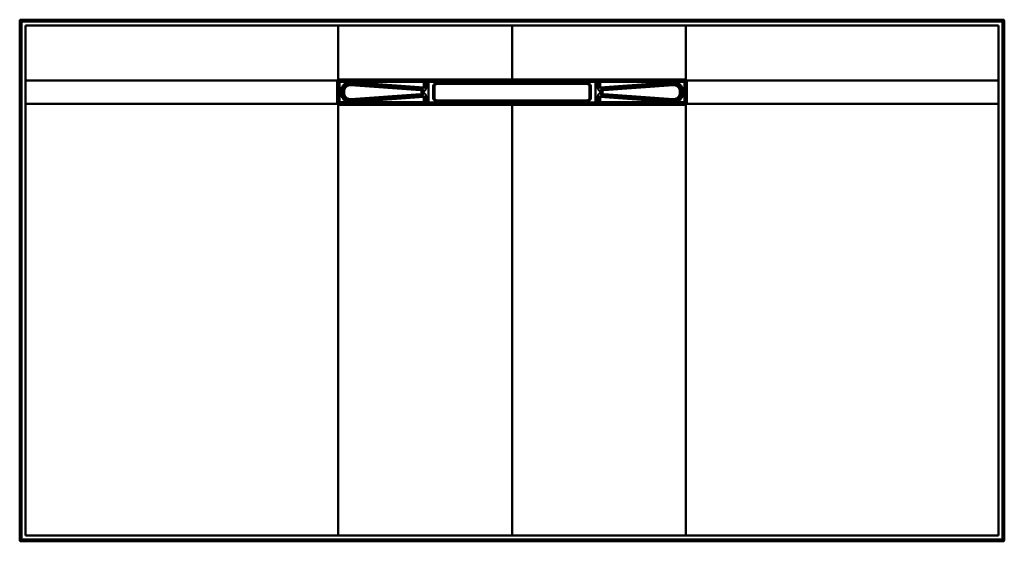
# Model space of a CAD drawing. Units: inches. Extents: x 0 to 2961, y -1258 to 1000.
# Drawn here: x 43 to 1743, y -1258 to -358 of the extents above; entities that cross this region are included whole.
import ezdxf

# ---------------------------------------------------------------- set-up
doc = ezdxf.new("R2010")
doc.units = ezdxf.units.IN
doc.header["$MEASUREMENT"] = 0
doc.layers.add('Calque 1', color=7, linetype='Continuous')

msp = doc.modelspace()

# ---------------------------------------------------------------- linework, layer by layer
at = {"layer": 'Calque 1', "color": 7, "lineweight": 50, "true_color": 0xffffff}
for points in [[(42.7, -1256.5), (42.7, -360.5)], [(43.6, -361.4), (42.7, -360.5)], [(43.6, -361.4), (43.6, -1255.5)], [(43.6, -361.4), (1741.7, -361.4)], [(45.6, -359.4), (44.7, -358.5)], [(1740.7, -358.5), (44.7, -358.5)], [(45.6, -359.4), (45.6, -1257.5)], [(1739.7, -359.4), (45.6, -359.4)], [(52.7, -368.5), (52.7, -1248.5)], [(52.7, -368.5), (1732.7, -368.5)], [(592.7, -462.2), (592.7, -368.5)], [(892.7, -461.9), (892.7, -368.5)], [(1192.7, -462.2), (1192.7, -368.5)], [(1732.7, -368.5), (1732.7, -1248.5)], [(1739.7, -359.4), (1740.7, -358.5)], [(1739.7, -359.4), (1739.7, -1257.5)], [(1741.7, -361.4), (1742.7, -360.5)], [(1741.7, -1255.5), (1741.7, -361.4)], [(1742.7, -1256.5), (1742.7, -360.5)], [(52.7, -463.5), (591.4, -463.5)], [(590.8, -465.5), (592.8, -465.5)], [(590.8, -501.4), (590.8, -497.8), (590.8, -494.2), (590.8, -490.6), (590.8, -487), (590.8, -483.5), (590.8, -479.9), (590.8, -476.3), (590.8, -472.7), (590.8, -469.1), (590.8, -465.5)], [(591.4, -463.5), (591.5, -463.5), (591.7, -463.6), (591.8, -463.7), (592, -463.8), (592, -463.8), (592.2, -464), (592.4, -464.1), (592.5, -464.2), (592.6, -464.2), (592.7, -464.3), (592.9, -464.4), (593, -464.5), (593, -464.5)], [(592.7, -462.2), (592.7, -462.3), (592.8, -462.5), (592.9, -462.6), (593, -462.8), (593.1, -462.8), (593.2, -463), (593.3, -463.2), (593.4, -463.3), (593.4, -463.4), (593.5, -463.5), (593.6, -463.7), (593.7, -463.8), (593.7, -463.8), (593.7, -463.9)], [(592.8, -465.5), (593.1, -465.9)], [(592.8, -501.4), (592.8, -497.8), (592.8, -494.2), (592.8, -490.6), (592.8, -487), (592.8, -483.5), (592.8, -479.9), (592.8, -476.3), (592.8, -472.7), (592.8, -469.1), (592.8, -465.5)], [(593, -464.5), (593.1, -464.4), (593.1, -464.3), (593.2, -464.3), (593.3, -464.2), (593.3, -464.1), (593.4, -464.1), (593.5, -464), (593.5, -464), (593.6, -463.9), (593.7, -463.9)], [(593.1, -465.9), (593.1, -501)], [(593.1, -465.9), (740.6, -465.9)], [(594.8, -461.6), (594.8, -461.7), (594.8, -461.9), (594.8, -462.1), (594.8, -462.3), (594.8, -462.4), (594.8, -462.6), (594.8, -462.7), (594.8, -462.9), (594.8, -463), (594.8, -463.2), (594.8, -463.4), (594.8, -463.5), (594.8, -463.5), (594.8, -463.6)], [(594.8, -461.6), (624.6, -461.6), (654.4, -461.6), (684.2, -461.6), (713.9, -461.6), (743.7, -461.7), (743.7, -461.7), (773.5, -461.7), (803.3, -461.7), (833.1, -461.8), (862.9, -461.9), (892.7, -461.9)], [(594.8, -463.6), (609.6, -463.6), (639.4, -463.6), (669.2, -463.6), (699, -463.6), (728.8, -463.6), (758.6, -463.5), (788.4, -463.5), (818.2, -463.5), (833.1, -463.5), (862.9, -463.5), (892.7, -463.5)], [(594.8, -463.6), (595.1, -463.9)], [(595.1, -463.9), (595.1, -463.9), (595.1, -463.9), (595.1, -464.1), (595.1, -464.3), (595.1, -464.3), (595, -464.5), (595, -464.6), (595, -464.8), (595, -464.9), (595, -465.1), (595, -465.3), (595, -465.5), (595, -465.7), (595, -465.9)], [(595, -465.9), (595, -501)], [(740.7, -463.9), (595.1, -463.9)], [(597.3, -482.1), (597.4, -481.5), (597.4, -481), (597.4, -480.6), (597.5, -480), (597.6, -479.4), (597.7, -478.9), (597.8, -478.3), (597.9, -477.8), (598.1, -477.3), (598.3, -476.8), (598.4, -476.3), (598.7, -475.7), (598.9, -475.2), (599.2, -474.7), (599.4, -474.3), (599.6, -473.8), (599.9, -473.4), (600.3, -472.9), (600.6, -472.4), (601, -472), (601.2, -471.7), (601.6, -471.2), (602, -470.8), (602.4, -470.4), (602.8, -470.1), (603.3, -469.7), (603.7, -469.3), (604.1, -469.1), (604.5, -468.8), (605, -468.5), (605.5, -468.2), (606, -467.9), (606.5, -467.7), (606.9, -467.5), (607.5, -467.3), (608, -467.1), (608.5, -466.9), (609.1, -466.7), (609.6, -466.6), (610, -466.5), (610.6, -466.4), (611.2, -466.3), (611.7, -466.3), (612.3, -466.2), (612.9, -466.2), (613.3, -466.2), (613.9, -466.2), (614.4, -466.2)], [(599.4, -482.1), (599.4, -481.6), (599.4, -481), (599.4, -480.9), (599.5, -480.3), (599.6, -479.8), (599.7, -479.3), (599.8, -478.7), (599.9, -478.2), (600, -478), (600.1, -477.5), (600.3, -477), (600.5, -476.5), (600.7, -476.1), (601, -475.6), (601.1, -475.4), (601.4, -474.9), (601.6, -474.5), (601.9, -474), (602.2, -473.6), (602.6, -473.2), (602.7, -473), (603.1, -472.6), (603.4, -472.3), (603.8, -471.9), (604.2, -471.5), (604.6, -471.2), (605, -470.9), (605.2, -470.7), (605.6, -470.4), (606.1, -470.2), (606.6, -469.9), (607, -469.7), (607.5, -469.4), (607.7, -469.3), (608.2, -469.1), (608.7, -468.9), (609.2, -468.8), (609.7, -468.6), (610.2, -468.5), (610.4, -468.5), (610.9, -468.4), (611.5, -468.3), (612, -468.2), (612.5, -468.2), (613.1, -468.2), (613.3, -468.2), (613.8, -468.2), (614.3, -468.2)], [(614.6, -468.4), (614.1, -468.4), (613.5, -468.4), (613.3, -468.4), (612.8, -468.4), (612.3, -468.5), (611.7, -468.5), (611.2, -468.6), (610.7, -468.7), (610.2, -468.8), (610, -468.9), (609.5, -469), (609, -469.2), (608.5, -469.4), (608, -469.6), (607.8, -469.7), (607.3, -469.9), (606.8, -470.1), (606.4, -470.4), (605.9, -470.7), (605.5, -471), (605.1, -471.3), (604.9, -471.4), (604.5, -471.8), (604.1, -472.1), (603.7, -472.5), (603.4, -472.9), (603, -473.3), (602.9, -473.4), (602.5, -473.9), (602.2, -474.3), (601.9, -474.7), (601.6, -475.2), (601.4, -475.6), (601.3, -475.8), (601, -476.3), (600.8, -476.8), (600.6, -477.3), (600.4, -477.8), (600.3, -478.3), (600.2, -478.5), (600.1, -479), (600, -479.5), (599.9, -480), (599.8, -480.6), (599.7, -481.1), (599.7, -481.3), (599.7, -481.8), (599.7, -482.3)], [(614.5, -471.4), (614, -471.4), (613.6, -471.4), (613.1, -471.4), (612.7, -471.4), (612.2, -471.5), (611.7, -471.6), (611.3, -471.6), (610.9, -471.7), (610.5, -471.9), (610, -472), (609.6, -472.2), (609.1, -472.4), (608.8, -472.5), (608.4, -472.7), (608, -473), (607.6, -473.2), (607.2, -473.5), (606.9, -473.7), (606.5, -474), (606.2, -474.3), (605.9, -474.6), (605.5, -475), (605.3, -475.3), (605, -475.6), (604.7, -476), (604.5, -476.4), (604.2, -476.8), (604, -477.1), (603.8, -477.5), (603.6, -478), (603.4, -478.4), (603.3, -478.8), (603.2, -479.2), (603, -479.6), (602.9, -480.1), (602.9, -480.6), (602.8, -481), (602.7, -481.5), (602.7, -481.9), (602.7, -482.3)], [(614.3, -468.2), (614.3, -468.1), (614.3, -468.1), (614.3, -468), (614.3, -467.8), (614.3, -467.8), (614.3, -467.6), (614.3, -467.5), (614.4, -467.3), (614.4, -467.1), (614.4, -466.9), (614.4, -466.8), (614.4, -466.6), (614.4, -466.4), (614.4, -466.2)], [(614.3, -468.2), (614.6, -468.4)], [(614.3, -468.2), (735.5, -477)], [(614.4, -466.2), (740.6, -475.3)], [(614.5, -471.4), (614.5, -471.2), (614.5, -470.9), (614.5, -470.6), (614.5, -470.3), (614.5, -470.1), (614.6, -469.8), (614.6, -469.7), (614.6, -469.4), (614.6, -469.3), (614.6, -469), (614.6, -468.7), (614.6, -468.5), (614.6, -468.5), (614.6, -468.4)], [(734.4, -480.1), (614.5, -471.4)], [(734.5, -477.1), (614.6, -468.4)], [(740.6, -475.3), (740.7, -475.4), (740.7, -475.4), (740.6, -475.5), (740.6, -475.5), (740.6, -475.6), (740.6, -475.6), (740.5, -475.6), (740.4, -475.7), (740.3, -475.7), (740.1, -475.8), (740, -475.9), (739.8, -475.9), (739.4, -476), (739.3, -476.1), (738.7, -476.2), (738.6, -476.3), (738.1, -476.4), (737.9, -476.5), (737.4, -476.6), (737.2, -476.7), (736.7, -476.8), (736.7, -476.8), (736.4, -476.9), (736.1, -476.9), (735.8, -476.9), (735.5, -477), (735.5, -477)], [(739.6, -481.9), (739.8, -481.9), (739.9, -481.9), (740, -481.9), (740.3, -481.9), (740.5, -481.8), (740.7, -481.8), (741, -481.7), (741.1, -481.6), (741.3, -481.5), (741.5, -481.4), (741.8, -481.2), (742, -481.1), (742.2, -480.9), (742.4, -480.7), (742.7, -480.4), (742.8, -480.3), (743, -480), (743.2, -479.7), (743.4, -479.3), (743.5, -479.2), (743.7, -478.8), (743.8, -478.5), (744, -478.1), (744, -478), (744.1, -477.6), (744.2, -477.2), (744.3, -476.8), (744.4, -476.4), (744.4, -476), (744.4, -475.7), (744.5, -475.3)], [(740.7, -463.9), (740.7, -463.9), (740.7, -463.9), (740.7, -464.1), (740.7, -464.3), (740.7, -464.3), (740.7, -464.5), (740.7, -464.6), (740.7, -464.8), (740.7, -464.9), (740.6, -465.1), (740.6, -465.3), (740.6, -465.5), (740.6, -465.7), (740.6, -465.9)], [(740.6, -475.3), (740.6, -465.9)], [(740.6, -475.3), (744.5, -475.3)], [(745.3, -463.9), (745.2, -463.9), (745.1, -464), (745, -464), (745, -464.1), (744.9, -464.2), (744.8, -464.3), (744.7, -464.5), (744.7, -464.5), (744.6, -464.8), (744.6, -465), (744.5, -465.2), (744.5, -465.2), (744.5, -465.5), (744.5, -465.7), (744.5, -465.9)], [(744.5, -465.9), (744.5, -475.3)], [(892.7, -463.8), (748.5, -464)], [(748.5, -464), (748.5, -466)], [(892.7, -465.8), (748.5, -466)], [(748.5, -501), (748.5, -466)], [(756.5, -474.1), (756.5, -492.8)], [(758.5, -474.1), (756.5, -474.1)], [(758.5, -474.1), (758.5, -492.8)], [(758.7, -474.2), (758.5, -474.1)], [(758.7, -492.7), (758.7, -474.2)], [(763.5, -469.1), (763.5, -467.1)], [(1021.8, -467.1), (763.5, -467.1)], [(763.6, -469.2), (763.5, -469.1)], [(1021.8, -469.1), (763.5, -469.1)], [(763.6, -469.2), (1021.7, -469.2)], [(892.7, -461.9), (892.7, -461.9), (922.4, -461.9), (952.2, -461.8), (982, -461.7), (1011.8, -461.7), (1041.6, -461.7), (1071.4, -461.6), (1101.2, -461.6), (1130.9, -461.6), (1160.7, -461.6), (1190.5, -461.6)], [(892.7, -463.5), (892.7, -463.5), (892.7, -463.4), (892.7, -463.2), (892.7, -463.2), (892.7, -463), (892.7, -463), (892.7, -462.9), (892.7, -462.7), (892.7, -462.5), (892.7, -462.4), (892.7, -462.2), (892.7, -462.1), (892.7, -461.9)], [(892.7, -465.8), (892.7, -463.5)], [(892.7, -463.5), (907.6, -463.5), (937.3, -463.5), (967.1, -463.5), (982, -463.5), (1011.8, -463.5), (1041.6, -463.6), (1071.4, -463.6), (1101.2, -463.6), (1131, -463.6), (1160.8, -463.6), (1190.6, -463.6)], [(892.7, -463.8), (892.7, -463.8)], [(1036.8, -464), (892.7, -463.8)], [(892.7, -463.9), (892.7, -464)], [(1036.8, -466), (892.7, -465.8)], [(1021.7, -469.2), (1021.8, -469.1)], [(1021.8, -469.1), (1021.8, -467.1)], [(1026.7, -474.2), (1026.8, -474.1)], [(1026.7, -474.2), (1026.7, -492.7)], [(1026.8, -492.8), (1026.8, -474.1)], [(1026.8, -474.1), (1028.8, -474.1)], [(1028.8, -492.8), (1028.8, -474.1)], [(1036.8, -464), (1036.8, -466)], [(1036.8, -501), (1036.8, -466)], [(1040.1, -463.9), (1040.1, -463.9), (1040.2, -464), (1040.3, -464), (1040.4, -464.1), (1040.4, -464.2), (1040.5, -464.3), (1040.6, -464.5), (1040.6, -464.5), (1040.7, -464.8), (1040.7, -465), (1040.8, -465.2), (1040.8, -465.2), (1040.8, -465.5), (1040.9, -465.7), (1040.9, -465.9)], [(1040.9, -475.3), (1040.9, -465.9)], [(1044.7, -475.3), (1040.9, -475.3)], [(1040.9, -475.3), (1040.9, -475.7), (1040.9, -476), (1040.9, -476.4), (1041, -476.8), (1041.1, -477.2), (1041.2, -477.6), (1041.3, -478), (1041.3, -478.1), (1041.5, -478.5), (1041.6, -478.8), (1041.8, -479.2), (1041.9, -479.3), (1042.1, -479.7), (1042.3, -480), (1042.5, -480.3), (1042.6, -480.4), (1042.9, -480.7), (1043.1, -480.9), (1043.3, -481.1), (1043.5, -481.2), (1043.8, -481.4), (1044, -481.5), (1044.2, -481.6), (1044.3, -481.7), (1044.6, -481.8), (1044.8, -481.8), (1045, -481.9), (1045.3, -481.9), (1045.4, -481.9), (1045.6, -481.9), (1045.7, -481.9)], [(1190.2, -463.9), (1044.6, -463.9)], [(1044.6, -463.9), (1044.6, -463.9), (1044.6, -463.9), (1044.6, -464.1), (1044.6, -464.3), (1044.6, -464.3), (1044.7, -464.5), (1044.7, -464.6), (1044.7, -464.8), (1044.7, -464.9), (1044.7, -465.1), (1044.7, -465.3), (1044.7, -465.5), (1044.7, -465.7), (1044.7, -465.9)], [(1044.7, -465.9), (1044.7, -475.3)], [(1192.2, -465.9), (1044.7, -465.9)], [(1044.7, -475.3), (1170.9, -466.2)], [(1049.8, -477), (1049.8, -477), (1049.5, -476.9), (1049.2, -476.9), (1048.9, -476.9), (1048.6, -476.8), (1048.6, -476.8), (1048.1, -476.7), (1047.9, -476.6), (1047.8, -476.6), (1047.3, -476.4), (1047.1, -476.4), (1046.6, -476.2), (1046.4, -476.2), (1045.9, -476), (1045.5, -475.9), (1045.3, -475.9), (1045.2, -475.8), (1045, -475.7), (1045, -475.7), (1044.8, -475.6), (1044.8, -475.6), (1044.7, -475.6), (1044.7, -475.5), (1044.7, -475.5), (1044.7, -475.4), (1044.7, -475.4), (1044.7, -475.3)], [(1049.8, -477), (1171, -468.2)], [(1170.7, -468.4), (1050.8, -477.1)], [(1170.9, -471.4), (1051, -480.1)], [(1170.7, -468.4), (1171, -468.2)], [(1170.9, -471.4), (1170.8, -471.2), (1170.8, -470.9), (1170.8, -470.6), (1170.8, -470.3), (1170.8, -470.1), (1170.8, -469.8), (1170.7, -469.7), (1170.7, -469.4), (1170.7, -469.3), (1170.7, -469), (1170.7, -468.7), (1170.7, -468.5), (1170.7, -468.5), (1170.7, -468.4)], [(1185.7, -482.3), (1185.6, -481.8), (1185.6, -481.3), (1185.6, -481.1), (1185.5, -480.6), (1185.5, -480), (1185.4, -479.5), (1185.2, -479), (1185.1, -478.5), (1185, -478.3), (1184.9, -477.8), (1184.7, -477.3), (1184.5, -476.8), (1184.3, -476.3), (1184, -475.8), (1183.9, -475.6), (1183.7, -475.2), (1183.4, -474.7), (1183.1, -474.3), (1182.8, -473.9), (1182.4, -473.4), (1182.3, -473.3), (1182, -472.9), (1181.6, -472.5), (1181.2, -472.1), (1180.8, -471.8), (1180.4, -471.4), (1180.2, -471.3), (1179.8, -471), (1179.4, -470.7), (1178.9, -470.4), (1178.5, -470.1), (1178, -469.9), (1177.5, -469.7), (1177.3, -469.6), (1176.8, -469.4), (1176.3, -469.2), (1175.8, -469), (1175.3, -468.9), (1175.1, -468.8), (1174.6, -468.7), (1174.1, -468.6), (1173.6, -468.5), (1173, -468.5), (1172.5, -468.4), (1172, -468.4), (1171.8, -468.4), (1171.2, -468.4), (1170.7, -468.4)], [(1170.9, -466.2), (1171.5, -466.2), (1172, -466.2), (1172.4, -466.2), (1173, -466.2), (1173.6, -466.3), (1174.1, -466.3), (1174.7, -466.4), (1175.3, -466.5), (1175.7, -466.6), (1176.2, -466.7), (1176.8, -466.9), (1177.3, -467.1), (1177.9, -467.3), (1178.4, -467.5), (1178.8, -467.7), (1179.3, -467.9), (1179.8, -468.2), (1180.3, -468.5), (1180.8, -468.8), (1181.2, -469.1), (1181.6, -469.3), (1182, -469.7), (1182.5, -470.1), (1182.9, -470.4), (1183.3, -470.8), (1183.7, -471.2), (1184.1, -471.7), (1184.4, -472), (1184.7, -472.4), (1185, -472.9), (1185.4, -473.4), (1185.7, -473.8), (1186, -474.3), (1186.2, -474.7), (1186.4, -475.2), (1186.6, -475.7), (1186.9, -476.3), (1187.1, -476.8), (1187.2, -477.3), (1187.4, -477.8), (1187.5, -478.3), (1187.6, -478.9), (1187.7, -479.4), (1187.8, -480), (1187.9, -480.6), (1187.9, -481), (1188, -481.5), (1188, -482.1)], [(1171, -468.2), (1171, -468.1), (1171, -468.1), (1171, -468), (1171, -467.8), (1171, -467.8), (1171, -467.6), (1171, -467.5), (1171, -467.3), (1170.9, -467.1), (1170.9, -466.9), (1170.9, -466.8), (1170.9, -466.6), (1170.9, -466.4), (1170.9, -466.2)], [(1182.6, -482.3), (1182.6, -481.9), (1182.6, -481.5), (1182.5, -481), (1182.5, -480.6), (1182.4, -480.1), (1182.3, -479.6), (1182.1, -479.2), (1182, -478.8), (1181.9, -478.4), (1181.7, -478), (1181.5, -477.5), (1181.3, -477.1), (1181.1, -476.8), (1180.9, -476.4), (1180.6, -476), (1180.3, -475.6), (1180, -475.3), (1179.8, -475), (1179.5, -474.6), (1179.1, -474.3), (1178.8, -474), (1178.4, -473.7), (1178.1, -473.5), (1177.7, -473.2), (1177.3, -473), (1176.9, -472.7), (1176.5, -472.5), (1176.2, -472.4), (1175.7, -472.2), (1175.3, -472), (1174.8, -471.9), (1174.4, -471.7), (1174, -471.6), (1173.6, -471.6), (1173.1, -471.5), (1172.6, -471.4), (1172.2, -471.4), (1171.7, -471.4), (1171.3, -471.4), (1170.9, -471.4)], [(1171, -468.2), (1171.5, -468.2), (1172, -468.2), (1172.2, -468.2), (1172.8, -468.2), (1173.3, -468.2), (1173.8, -468.3), (1174.4, -468.4), (1174.9, -468.5), (1175.1, -468.5), (1175.6, -468.6), (1176.1, -468.8), (1176.6, -468.9), (1177.1, -469.1), (1177.6, -469.3), (1177.8, -469.4), (1178.3, -469.7), (1178.8, -469.9), (1179.2, -470.2), (1179.7, -470.4), (1180.1, -470.7), (1180.3, -470.9), (1180.7, -471.2), (1181.1, -471.5), (1181.5, -471.9), (1181.9, -472.3), (1182.2, -472.6), (1182.6, -473), (1182.7, -473.2), (1183.1, -473.6), (1183.4, -474), (1183.7, -474.5), (1184, -474.9), (1184.2, -475.4), (1184.3, -475.6), (1184.6, -476.1), (1184.8, -476.5), (1185, -477), (1185.2, -477.5), (1185.3, -478), (1185.4, -478.2), (1185.5, -478.7), (1185.6, -479.3), (1185.7, -479.8), (1185.8, -480.3), (1185.9, -480.9), (1185.9, -481), (1185.9, -481.6), (1185.9, -482.1)], [(1190.2, -463.9), (1190.6, -463.6)], [(1190.2, -463.9), (1190.2, -463.9), (1190.2, -463.9), (1190.3, -464.1), (1190.3, -464.3), (1190.3, -464.3), (1190.3, -464.5), (1190.3, -464.6), (1190.3, -464.8), (1190.3, -464.9), (1190.3, -465.1), (1190.3, -465.3), (1190.3, -465.5), (1190.3, -465.7), (1190.3, -465.9)], [(1190.3, -501), (1190.3, -465.9)], [(1190.5, -461.6), (1190.5, -461.7), (1190.5, -461.9), (1190.5, -462.1), (1190.5, -462.3), (1190.5, -462.4), (1190.5, -462.6), (1190.5, -462.7), (1190.5, -462.9), (1190.5, -463), (1190.5, -463.2), (1190.5, -463.4), (1190.6, -463.5), (1190.6, -463.5), (1190.6, -463.6)], [(1192.7, -462.2), (1192.6, -462.3), (1192.5, -462.5), (1192.4, -462.6), (1192.3, -462.8), (1192.3, -462.8), (1192.2, -463), (1192, -463.2), (1191.9, -463.3), (1191.9, -463.4), (1191.8, -463.5), (1191.7, -463.7), (1191.7, -463.8), (1191.7, -463.8), (1191.6, -463.9)], [(1191.6, -463.9), (1191.7, -463.9), (1191.8, -464), (1191.9, -464), (1191.9, -464.1), (1192, -464.1), (1192, -464.2), (1192.1, -464.3), (1192.2, -464.3), (1192.2, -464.4), (1192.3, -464.5)], [(1192.2, -465.9), (1192.6, -465.5)], [(1192.2, -501), (1192.2, -465.9)], [(1193.9, -463.5), (1193.8, -463.5), (1193.6, -463.6), (1193.5, -463.7), (1193.3, -463.8), (1193.3, -463.8), (1193.1, -464), (1192.9, -464.1), (1192.8, -464.2), (1192.7, -464.2), (1192.6, -464.3), (1192.4, -464.4), (1192.3, -464.5), (1192.3, -464.5)], [(1194.5, -465.5), (1192.6, -465.5)], [(1192.6, -465.5), (1192.6, -469.1), (1192.6, -472.7), (1192.6, -476.3), (1192.6, -479.9), (1192.6, -483.5), (1192.6, -487), (1192.6, -490.6), (1192.6, -494.2), (1192.6, -497.8), (1192.6, -501.4)], [(1732.7, -463.5), (1193.9, -463.5)], [(1194.5, -465.5), (1194.5, -469.1), (1194.5, -472.7), (1194.5, -476.3), (1194.5, -479.9), (1194.5, -483.5), (1194.5, -487), (1194.5, -490.6), (1194.5, -494.2), (1194.5, -497.8), (1194.5, -501.4)], [(597.3, -484.8), (597.3, -482.1)], [(599.4, -482.1), (597.3, -482.1)], [(599.4, -484.8), (597.3, -484.8)], [(614.4, -500.7), (613.9, -500.7), (613.3, -500.7), (612.9, -500.7), (612.3, -500.7), (611.7, -500.7), (611.2, -500.6), (610.6, -500.5), (610, -500.4), (609.6, -500.3), (609.1, -500.2), (608.5, -500), (608, -499.8), (607.5, -499.6), (606.9, -499.4), (606.5, -499.2), (606, -499), (605.5, -498.7), (605, -498.4), (604.5, -498.1), (604.1, -497.8), (603.7, -497.6), (603.3, -497.2), (602.8, -496.9), (602.4, -496.5), (602, -496.1), (601.6, -495.7), (601.2, -495.2), (601, -494.9), (600.6, -494.5), (600.3, -494), (599.9, -493.5), (599.6, -493.1), (599.4, -492.6), (599.2, -492.2), (598.9, -491.7), (598.7, -491.2), (598.4, -490.6), (598.3, -490.1), (598.1, -489.6), (597.9, -489.2), (597.8, -488.6), (597.7, -488), (597.6, -487.5), (597.5, -486.9), (597.4, -486.4), (597.4, -485.9), (597.4, -485.4), (597.3, -484.8)], [(599.4, -484.8), (599.4, -482.1)], [(599.4, -482.1), (599.7, -482.3)], [(599.4, -484.8), (599.7, -484.6)], [(614.3, -498.7), (613.8, -498.7), (613.3, -498.7), (613.1, -498.7), (612.5, -498.7), (612, -498.7), (611.5, -498.6), (610.9, -498.5), (610.4, -498.4), (610.2, -498.4), (609.7, -498.3), (609.2, -498.1), (608.7, -498), (608.2, -497.8), (607.7, -497.6), (607.5, -497.5), (607, -497.3), (606.6, -497), (606.1, -496.7), (605.6, -496.5), (605.2, -496.2), (605, -496), (604.6, -495.7), (604.2, -495.4), (603.8, -495), (603.4, -494.7), (603.1, -494.3), (602.7, -493.9), (602.6, -493.7), (602.2, -493.3), (601.9, -492.9), (601.6, -492.4), (601.4, -492), (601.1, -491.5), (601, -491.3), (600.7, -490.9), (600.5, -490.4), (600.3, -489.9), (600.1, -489.4), (600, -488.9), (599.9, -488.7), (599.8, -488.2), (599.7, -487.6), (599.6, -487.1), (599.5, -486.6), (599.4, -486.1), (599.4, -485.9), (599.4, -485.3), (599.4, -484.8)], [(599.7, -482.3), (599.7, -484.6)], [(602.7, -482.3), (599.7, -482.3)], [(602.7, -484.6), (599.7, -484.6)], [(599.7, -484.6), (599.7, -485.1), (599.7, -485.6), (599.7, -485.8), (599.8, -486.4), (599.9, -486.9), (600, -487.4), (600.1, -487.9), (600.2, -488.4), (600.3, -488.6), (600.4, -489.1), (600.6, -489.6), (600.8, -490.1), (601, -490.6), (601.3, -491.1), (601.4, -491.3), (601.6, -491.7), (601.9, -492.2), (602.2, -492.6), (602.5, -493), (602.9, -493.5), (603, -493.6), (603.4, -494), (603.7, -494.4), (604.1, -494.8), (604.5, -495.1), (604.9, -495.5), (605.1, -495.6), (605.5, -495.9), (605.9, -496.2), (606.4, -496.5), (606.8, -496.8), (607.3, -497), (607.8, -497.2), (608, -497.3), (608.5, -497.5), (609, -497.7), (609.5, -497.9), (610, -498), (610.2, -498.1), (610.7, -498.2), (611.2, -498.3), (611.7, -498.4), (612.3, -498.4), (612.8, -498.5), (613.3, -498.5), (613.5, -498.5), (614.1, -498.5), (614.6, -498.5)], [(602.7, -482.3), (602.7, -484.6)], [(602.7, -484.6), (602.7, -485), (602.7, -485.4), (602.8, -485.9), (602.9, -486.3), (602.9, -486.8), (603, -487.3), (603.2, -487.7), (603.3, -488.1), (603.4, -488.5), (603.6, -488.9), (603.8, -489.4), (604, -489.8), (604.2, -490.1), (604.5, -490.5), (604.7, -490.9), (605, -491.3), (605.3, -491.6), (605.5, -491.9), (605.9, -492.3), (606.2, -492.6), (606.5, -492.9), (606.9, -493.2), (607.2, -493.4), (607.6, -493.7), (608, -493.9), (608.4, -494.2), (608.8, -494.4), (609.1, -494.6), (609.6, -494.7), (610, -494.9), (610.5, -495.1), (610.9, -495.2), (611.3, -495.3), (611.7, -495.4), (612.2, -495.4), (612.7, -495.5), (613.1, -495.5), (613.6, -495.5), (614, -495.5), (614.5, -495.5)], [(735.5, -490), (614.3, -498.7)], [(740.6, -491.6), (614.4, -500.7)], [(614.5, -495.5), (734.4, -486.8)], [(614.6, -498.5), (734.5, -489.8)], [(734.4, -480.1), (734.4, -479.9), (734.4, -479.6), (734.4, -479.3), (734.4, -479), (734.4, -478.8), (734.5, -478.5), (734.5, -478.3), (734.5, -478), (734.5, -478), (734.5, -477.7), (734.5, -477.4), (734.5, -477.2), (734.5, -477.2), (734.5, -477.1)], [(736.3, -482), (736.3, -481.8), (736.2, -481.6), (736.2, -481.5), (736.1, -481.3), (736, -481.1), (735.9, -481), (735.8, -480.8), (735.7, -480.7), (735.5, -480.5), (735.4, -480.4), (735.2, -480.3), (735.1, -480.3), (734.9, -480.2), (734.7, -480.1), (734.6, -480.1), (734.4, -480.1)], [(734.4, -486.8), (734.6, -486.8), (734.7, -486.8), (734.9, -486.7), (735.1, -486.7), (735.2, -486.6), (735.4, -486.5), (735.5, -486.4), (735.7, -486.2), (735.8, -486.1), (735.9, -486), (736, -485.8), (736.1, -485.6), (736.2, -485.4), (736.2, -485.3), (736.3, -485.1), (736.3, -484.9)], [(734.4, -486.8), (734.4, -487), (734.4, -487.3), (734.4, -487.6), (734.4, -487.9), (734.4, -488.1), (734.5, -488.4), (734.5, -488.6), (734.5, -488.9), (734.5, -488.9), (734.5, -489.2), (734.5, -489.5), (734.5, -489.7), (734.5, -489.8), (734.5, -489.8)], [(734.5, -477.1), (734.5, -477.1), (734.6, -477.1), (734.7, -477.1), (734.8, -477), (734.9, -477), (735, -477), (735.1, -477), (735.2, -477), (735.3, -477), (735.4, -477), (735.5, -477)], [(739, -482), (739, -481.7), (739, -481.4), (738.9, -481.1), (738.9, -480.8), (738.8, -480.5), (738.7, -480.2), (738.6, -479.9), (738.4, -479.6), (738.3, -479.4), (738.1, -479.2), (737.9, -478.9), (737.7, -478.7), (737.5, -478.4), (737.2, -478.2), (737.1, -478.1), (736.8, -477.9), (736.5, -477.7), (736.3, -477.6), (736, -477.4), (735.7, -477.3), (735.4, -477.2), (735.1, -477.2), (734.8, -477.1), (734.5, -477.1)], [(734.5, -489.8), (734.8, -489.8), (735.1, -489.7), (735.4, -489.7), (735.7, -489.6), (736, -489.5), (736.3, -489.3), (736.5, -489.2), (736.8, -489), (737.1, -488.8), (737.2, -488.7), (737.5, -488.5), (737.7, -488.2), (737.9, -488), (738.1, -487.7), (738.3, -487.5), (738.4, -487.3), (738.6, -487), (738.7, -486.7), (738.8, -486.4), (738.9, -486.1), (738.9, -485.8), (739, -485.5), (739, -485.2), (739, -484.9)], [(735.5, -490), (735.4, -489.9), (735.3, -489.9), (735.2, -489.9), (735.2, -489.9), (735.1, -489.9), (735, -489.9), (734.9, -489.9), (734.8, -489.9), (734.7, -489.9), (734.6, -489.8), (734.5, -489.8)], [(735.5, -477), (735.8, -477), (736, -477.1), (736.3, -477.1), (736.6, -477.2), (736.9, -477.4), (737.1, -477.5), (737.3, -477.6), (737.6, -477.8), (737.8, -478), (738, -478.2), (738.2, -478.4), (738.4, -478.6), (738.6, -478.8), (738.7, -479.1), (738.9, -479.4), (739.1, -479.7), (739.2, -480), (739.2, -480.1), (739.3, -480.4), (739.4, -480.8), (739.5, -481.1), (739.5, -481.4), (739.6, -481.6), (739.6, -481.9)], [(735.5, -490), (735.8, -489.9), (736, -489.9), (736.3, -489.8), (736.6, -489.7), (736.9, -489.5), (737.1, -489.4), (737.3, -489.3), (737.6, -489.1), (737.8, -488.9), (738, -488.7), (738.2, -488.5), (738.4, -488.3), (738.6, -488.1), (738.7, -487.8), (738.9, -487.5), (739.1, -487.2), (739.2, -486.9), (739.2, -486.8), (739.3, -486.5), (739.4, -486.1), (739.5, -485.8), (739.5, -485.5), (739.6, -485.3), (739.6, -485)], [(735.5, -490), (735.5, -490), (735.8, -490), (736.1, -490), (736.4, -490), (736.7, -490.1), (736.7, -490.1), (737.2, -490.2), (737.4, -490.3), (737.5, -490.3), (738.1, -490.5), (738.2, -490.5), (738.7, -490.7), (738.9, -490.7), (739.4, -490.9), (739.8, -491), (740, -491), (740.1, -491.1), (740.3, -491.2), (740.4, -491.2), (740.5, -491.3), (740.6, -491.3), (740.6, -491.3), (740.6, -491.4), (740.6, -491.4), (740.7, -491.5), (740.7, -491.5), (740.6, -491.6)], [(736.3, -484.9), (736.3, -482)], [(736.3, -482), (739, -482)], [(736.3, -484.9), (739, -484.9)], [(739, -482), (739, -482), (739.1, -482), (739.2, -482), (739.2, -482), (739.2, -482), (739.3, -482), (739.4, -482), (739.4, -481.9), (739.5, -481.9), (739.5, -481.9), (739.6, -481.9)], [(739, -484.9), (739, -482)], [(739.6, -485), (739.5, -485), (739.5, -485), (739.4, -485), (739.4, -485), (739.4, -485), (739.3, -484.9), (739.2, -484.9), (739.2, -484.9), (739.1, -484.9), (739.1, -484.9), (739, -484.9)], [(744.5, -491.6), (744.4, -491.2), (744.4, -490.9), (744.4, -490.5), (744.3, -490.1), (744.2, -489.7), (744.1, -489.3), (744, -488.9), (744, -488.8), (743.8, -488.4), (743.7, -488.1), (743.5, -487.7), (743.4, -487.6), (743.2, -487.2), (743, -486.9), (742.8, -486.7), (742.7, -486.5), (742.4, -486.2), (742.2, -486), (742, -485.8), (741.8, -485.7), (741.5, -485.5), (741.3, -485.4), (741.1, -485.3), (741, -485.2), (740.7, -485.1), (740.5, -485.1), (740.3, -485), (740, -485), (739.9, -485), (739.8, -485), (739.6, -485)], [(740.6, -501), (740.6, -491.6)], [(740.6, -491.6), (744.5, -491.6)], [(744.5, -491.6), (744.5, -501)], [(758.5, -492.8), (756.5, -492.8)], [(758.7, -492.7), (758.5, -492.8)], [(1026.7, -492.7), (1026.8, -492.8)], [(1026.8, -492.8), (1028.8, -492.8)], [(1045.7, -485), (1045.6, -485), (1045.4, -485), (1045.3, -485), (1045, -485), (1044.8, -485.1), (1044.6, -485.1), (1044.3, -485.2), (1044.2, -485.3), (1044, -485.4), (1043.8, -485.5), (1043.5, -485.7), (1043.3, -485.8), (1043.1, -486), (1042.9, -486.2), (1042.6, -486.5), (1042.5, -486.7), (1042.3, -486.9), (1042.1, -487.2), (1041.9, -487.6), (1041.8, -487.7), (1041.6, -488.1), (1041.5, -488.4), (1041.3, -488.8), (1041.3, -488.9), (1041.2, -489.3), (1041.1, -489.7), (1041, -490.1), (1040.9, -490.5), (1040.9, -490.9), (1040.9, -491.2), (1040.9, -491.6)], [(1040.9, -501), (1040.9, -491.6)], [(1044.7, -491.6), (1040.9, -491.6)], [(1044.7, -491.6), (1044.7, -491.5), (1044.7, -491.5), (1044.7, -491.4), (1044.7, -491.4), (1044.7, -491.3), (1044.8, -491.3), (1044.8, -491.3), (1045, -491.2), (1045, -491.2), (1045.2, -491.1), (1045.3, -491), (1045.5, -491), (1045.9, -490.9), (1046, -490.8), (1046.6, -490.7), (1046.7, -490.6), (1047.3, -490.5), (1047.4, -490.4), (1047.9, -490.3), (1048.1, -490.2), (1048.6, -490.1), (1048.6, -490.1), (1048.9, -490), (1049.2, -490), (1049.5, -490), (1049.8, -490), (1049.8, -490)], [(1044.7, -501), (1044.7, -491.6)], [(1170.9, -500.7), (1044.7, -491.6)], [(1049.8, -477), (1049.5, -477), (1049.3, -477.1), (1049, -477.1), (1048.7, -477.2), (1048.4, -477.4), (1048.3, -477.5), (1048, -477.6), (1047.8, -477.8), (1047.5, -478), (1047.3, -478.2), (1047.1, -478.4), (1046.9, -478.6), (1046.8, -478.8), (1046.6, -479.1), (1046.4, -479.4), (1046.3, -479.7), (1046.1, -480), (1046.1, -480.1), (1046, -480.4), (1045.9, -480.8), (1045.8, -481.1), (1045.8, -481.4), (1045.8, -481.6), (1045.7, -481.9)], [(1045.7, -481.9), (1045.8, -481.9), (1045.8, -481.9), (1045.9, -481.9), (1045.9, -481.9), (1046, -482), (1046, -482), (1046.1, -482), (1046.1, -482), (1046.2, -482), (1046.2, -482), (1046.3, -482)], [(1046.3, -484.9), (1046.3, -484.9), (1046.2, -484.9), (1046.2, -484.9), (1046.1, -484.9), (1046.1, -484.9), (1046, -484.9), (1046, -485), (1045.9, -485), (1045.8, -485), (1045.8, -485), (1045.7, -485)], [(1049.8, -490), (1049.5, -489.9), (1049.3, -489.9), (1049, -489.8), (1048.7, -489.7), (1048.4, -489.5), (1048.3, -489.4), (1048, -489.3), (1047.8, -489.1), (1047.5, -488.9), (1047.3, -488.7), (1047.1, -488.5), (1046.9, -488.3), (1046.8, -488.1), (1046.6, -487.8), (1046.4, -487.5), (1046.3, -487.2), (1046.1, -486.9), (1046.1, -486.8), (1046, -486.5), (1045.9, -486.1), (1045.8, -485.8), (1045.8, -485.5), (1045.8, -485.3), (1045.7, -485)], [(1050.8, -477.1), (1050.5, -477.1), (1050.2, -477.2), (1049.9, -477.2), (1049.6, -477.3), (1049.3, -477.4), (1049.1, -477.6), (1048.8, -477.7), (1048.5, -477.9), (1048.3, -478.1), (1048.1, -478.2), (1047.8, -478.4), (1047.6, -478.7), (1047.4, -478.9), (1047.2, -479.2), (1047, -479.4), (1046.9, -479.6), (1046.8, -479.9), (1046.6, -480.2), (1046.5, -480.5), (1046.4, -480.8), (1046.4, -481.1), (1046.3, -481.4), (1046.3, -481.7), (1046.3, -482)], [(1046.3, -482), (1046.3, -484.9)], [(1049, -482), (1046.3, -482)], [(1049, -484.9), (1046.3, -484.9)], [(1046.3, -484.9), (1046.3, -485.2), (1046.3, -485.5), (1046.4, -485.8), (1046.4, -486.1), (1046.5, -486.4), (1046.6, -486.7), (1046.8, -487), (1046.9, -487.3), (1047, -487.5), (1047.2, -487.7), (1047.4, -488), (1047.6, -488.2), (1047.8, -488.5), (1048.1, -488.7), (1048.3, -488.8), (1048.5, -489), (1048.8, -489.2), (1049.1, -489.3), (1049.3, -489.5), (1049.6, -489.6), (1049.9, -489.7), (1050.2, -489.7), (1050.5, -489.8), (1050.8, -489.8)], [(1051, -480.1), (1050.7, -480.1), (1050.6, -480.1), (1050.4, -480.2), (1050.2, -480.3), (1050.1, -480.3), (1049.9, -480.4), (1049.8, -480.5), (1049.6, -480.7), (1049.5, -480.8), (1049.4, -481), (1049.3, -481.1), (1049.2, -481.3), (1049.1, -481.5), (1049.1, -481.6), (1049.1, -481.8), (1049, -482)], [(1049, -482), (1049, -484.9)], [(1049, -484.9), (1049.1, -485.1), (1049.1, -485.3), (1049.1, -485.4), (1049.2, -485.6), (1049.3, -485.8), (1049.4, -486), (1049.5, -486.1), (1049.6, -486.2), (1049.8, -486.4), (1049.9, -486.5), (1050.1, -486.6), (1050.2, -486.7), (1050.4, -486.7), (1050.6, -486.8), (1050.7, -486.8), (1051, -486.8)], [(1049.8, -477), (1049.9, -477), (1050, -477), (1050.1, -477), (1050.1, -477), (1050.2, -477), (1050.3, -477), (1050.4, -477), (1050.5, -477), (1050.6, -477.1), (1050.7, -477.1), (1050.8, -477.1)], [(1050.8, -489.8), (1050.8, -489.8), (1050.7, -489.8), (1050.6, -489.9), (1050.5, -489.9), (1050.4, -489.9), (1050.3, -489.9), (1050.2, -489.9), (1050.1, -489.9), (1050, -489.9), (1049.9, -489.9), (1049.8, -490)], [(1171, -498.7), (1049.8, -490)], [(1051, -480.1), (1050.9, -479.9), (1050.9, -479.6), (1050.9, -479.3), (1050.9, -479), (1050.9, -478.8), (1050.9, -478.5), (1050.8, -478.3), (1050.8, -478), (1050.8, -478), (1050.8, -477.7), (1050.8, -477.4), (1050.8, -477.2), (1050.8, -477.2), (1050.8, -477.1)], [(1051, -486.8), (1050.9, -487), (1050.9, -487.3), (1050.9, -487.6), (1050.9, -487.9), (1050.9, -488.1), (1050.9, -488.4), (1050.8, -488.6), (1050.8, -488.9), (1050.8, -488.9), (1050.8, -489.2), (1050.8, -489.5), (1050.8, -489.7), (1050.8, -489.8), (1050.8, -489.8)], [(1050.8, -489.8), (1170.7, -498.5)], [(1051, -486.8), (1170.9, -495.5)], [(1170.7, -498.5), (1171.2, -498.5), (1171.8, -498.5), (1172, -498.5), (1172.5, -498.5), (1173, -498.4), (1173.6, -498.4), (1174.1, -498.3), (1174.6, -498.2), (1175.1, -498.1), (1175.3, -498), (1175.8, -497.9), (1176.3, -497.7), (1176.8, -497.5), (1177.3, -497.3), (1177.5, -497.2), (1178, -497), (1178.5, -496.8), (1178.9, -496.5), (1179.4, -496.2), (1179.8, -495.9), (1180.2, -495.6), (1180.4, -495.5), (1180.8, -495.1), (1181.2, -494.8), (1181.6, -494.4), (1182, -494), (1182.3, -493.6), (1182.4, -493.5), (1182.8, -493), (1183.1, -492.6), (1183.4, -492.2), (1183.7, -491.7), (1183.9, -491.3), (1184, -491.1), (1184.3, -490.6), (1184.5, -490.1), (1184.7, -489.6), (1184.9, -489.1), (1185, -488.6), (1185.1, -488.4), (1185.2, -487.9), (1185.4, -487.4), (1185.5, -486.9), (1185.5, -486.4), (1185.6, -485.8), (1185.6, -485.6), (1185.6, -485.1), (1185.7, -484.6)], [(1170.9, -495.5), (1171.3, -495.5), (1171.7, -495.5), (1172.2, -495.5), (1172.6, -495.5), (1173.1, -495.4), (1173.6, -495.4), (1174, -495.3), (1174.4, -495.2), (1174.8, -495.1), (1175.3, -494.9), (1175.7, -494.7), (1176.2, -494.6), (1176.5, -494.4), (1176.9, -494.2), (1177.3, -493.9), (1177.7, -493.7), (1178.1, -493.4), (1178.4, -493.2), (1178.8, -492.9), (1179.1, -492.6), (1179.5, -492.3), (1179.8, -491.9), (1180, -491.6), (1180.3, -491.3), (1180.6, -490.9), (1180.9, -490.5), (1181.1, -490.1), (1181.3, -489.8), (1181.5, -489.4), (1181.7, -488.9), (1181.9, -488.5), (1182, -488.1), (1182.1, -487.7), (1182.3, -487.3), (1182.4, -486.8), (1182.5, -486.3), (1182.5, -485.9), (1182.6, -485.4), (1182.6, -485), (1182.6, -484.6)], [(1188, -484.8), (1188, -485.4), (1187.9, -485.9), (1187.9, -486.4), (1187.8, -486.9), (1187.7, -487.5), (1187.6, -488), (1187.5, -488.6), (1187.4, -489.2), (1187.2, -489.6), (1187.1, -490.1), (1186.9, -490.6), (1186.6, -491.2), (1186.4, -491.7), (1186.2, -492.2), (1186, -492.6), (1185.7, -493.1), (1185.4, -493.5), (1185, -494), (1184.7, -494.5), (1184.4, -494.9), (1184.1, -495.2), (1183.7, -495.7), (1183.3, -496.1), (1182.9, -496.5), (1182.5, -496.9), (1182, -497.2), (1181.6, -497.6), (1181.2, -497.8), (1180.8, -498.1), (1180.3, -498.4), (1179.8, -498.7), (1179.3, -499), (1178.8, -499.2), (1178.4, -499.4), (1177.9, -499.6), (1177.3, -499.8), (1176.8, -500), (1176.2, -500.2), (1175.7, -500.3), (1175.3, -500.4), (1174.7, -500.5), (1174.1, -500.6), (1173.6, -500.7), (1173, -500.7), (1172.4, -500.7), (1172, -500.7), (1171.5, -500.7), (1170.9, -500.7)], [(1185.9, -484.8), (1185.9, -485.3), (1185.9, -485.9), (1185.9, -486.1), (1185.8, -486.6), (1185.7, -487.1), (1185.6, -487.6), (1185.5, -488.2), (1185.4, -488.7), (1185.3, -488.9), (1185.2, -489.4), (1185, -489.9), (1184.8, -490.4), (1184.6, -490.9), (1184.3, -491.3), (1184.2, -491.5), (1184, -492), (1183.7, -492.4), (1183.4, -492.9), (1183.1, -493.3), (1182.7, -493.7), (1182.6, -493.9), (1182.2, -494.3), (1181.9, -494.7), (1181.5, -495), (1181.1, -495.4), (1180.7, -495.7), (1180.3, -496), (1180.1, -496.2), (1179.7, -496.5), (1179.2, -496.7), (1178.8, -497), (1178.3, -497.3), (1177.8, -497.5), (1177.6, -497.6), (1177.1, -497.8), (1176.6, -498), (1176.1, -498.1), (1175.6, -498.3), (1175.1, -498.4), (1174.9, -498.4), (1174.4, -498.5), (1173.8, -498.6), (1173.3, -498.7), (1172.8, -498.7), (1172.2, -498.7), (1172, -498.7), (1171.5, -498.7), (1171, -498.7)], [(1182.6, -484.6), (1182.6, -482.3)], [(1182.6, -482.3), (1185.7, -482.3)], [(1182.6, -484.6), (1185.7, -484.6)], [(1185.7, -482.3), (1185.9, -482.1)], [(1185.7, -484.6), (1185.7, -482.3)], [(1185.7, -484.6), (1185.9, -484.8)], [(1185.9, -482.1), (1185.9, -484.8)], [(1185.9, -482.1), (1188, -482.1)], [(1185.9, -484.8), (1188, -484.8)], [(1188, -482.1), (1188, -484.8)], [(52.7, -503.5), (591.4, -503.5)], [(590.8, -501.4), (592.8, -501.4)], [(593, -502.4), (593, -502.4), (592.9, -502.5), (592.9, -502.5), (592.7, -502.6), (592.5, -502.7), (592.5, -502.8), (592.3, -502.9), (592.2, -503), (592, -503.1), (591.9, -503.1), (591.7, -503.2), (591.6, -503.4), (591.4, -503.5)], [(592.7, -504.7), (592.7, -505.7), (592.7, -580.1), (592.7, -654.5), (592.7, -704.5), (592.6, -778.9), (592.6, -853.2), (592.6, -927.6), (592.6, -1002), (592.6, -1025.3), (592.6, -1099.7), (592.6, -1174.1), (592.6, -1248.5)], [(592.7, -504.7), (592.7, -504.6), (592.8, -504.4), (592.9, -504.3), (593, -504.1), (593.1, -504.1), (593.2, -503.9), (593.3, -503.8), (593.4, -503.6), (593.4, -503.5), (593.5, -503.4), (593.6, -503.2), (593.7, -503.1), (593.7, -503.1), (593.7, -503)], [(592.8, -501.4), (593.1, -501)], [(593.7, -503), (593.6, -503), (593.5, -502.9), (593.5, -502.9), (593.4, -502.8), (593.3, -502.8), (593.3, -502.7), (593.2, -502.6), (593.1, -502.6), (593.1, -502.5), (593, -502.4)], [(593.1, -501), (740.6, -501)], [(594.8, -503.4), (595.1, -503)], [(594.8, -505.3), (594.8, -505.2), (594.8, -505), (594.8, -504.8), (594.8, -504.6), (594.8, -504.5), (594.8, -504.3), (594.8, -504.2), (594.8, -504), (594.8, -503.9), (594.8, -503.7), (594.8, -503.5), (594.8, -503.4), (594.8, -503.4), (594.8, -503.4)], [(892.7, -503.4), (862.9, -503.4), (833.1, -503.4), (803.3, -503.4), (773.5, -503.4), (743.7, -503.4), (713.9, -503.4), (684.1, -503.4), (654.3, -503.4), (624.5, -503.4), (594.8, -503.4)], [(892.7, -505.3), (862.9, -505.3), (833.1, -505.3), (803.3, -505.3), (773.5, -505.3), (743.7, -505.3), (713.9, -505.3), (684.2, -505.3), (654.4, -505.3), (624.6, -505.3), (594.8, -505.3)], [(595.1, -503), (595.1, -503), (595.1, -503), (595.1, -502.8), (595.1, -502.7), (595.1, -502.6), (595, -502.4), (595, -502.3), (595, -502.1), (595, -502), (595, -501.8), (595, -501.6), (595, -501.4), (595, -501.2), (595, -501)], [(595.1, -503), (740.7, -503)], [(614.3, -498.7), (614.6, -498.5)], [(614.3, -498.7), (614.3, -498.8), (614.3, -498.8), (614.3, -498.9), (614.3, -499.1), (614.3, -499.1), (614.3, -499.3), (614.3, -499.4), (614.4, -499.6), (614.4, -499.8), (614.4, -500), (614.4, -500.1), (614.4, -500.3), (614.4, -500.5), (614.4, -500.7)], [(614.5, -495.5), (614.5, -495.7), (614.5, -496), (614.5, -496.3), (614.5, -496.6), (614.5, -496.8), (614.6, -497.1), (614.6, -497.2), (614.6, -497.5), (614.6, -497.6), (614.6, -497.9), (614.6, -498.2), (614.6, -498.4), (614.6, -498.4), (614.6, -498.5)], [(740.7, -503), (740.7, -503), (740.7, -503), (740.7, -502.8), (740.7, -502.7), (740.7, -502.6), (740.7, -502.4), (740.7, -502.3), (740.7, -502.1), (740.7, -502), (740.6, -501.8), (740.6, -501.6), (740.6, -501.4), (740.6, -501.2), (740.6, -501)], [(745.3, -503), (745.2, -503), (745.1, -502.9), (745, -502.9), (745, -502.8), (744.9, -502.7), (744.8, -502.6), (744.7, -502.5), (744.7, -502.4), (744.6, -502.2), (744.6, -502), (744.5, -501.7), (744.5, -501.7), (744.5, -501.4), (744.5, -501.2), (744.5, -501)], [(748.5, -503), (748.5, -501)], [(748.5, -501), (892.7, -501.1)], [(748.5, -503), (892.7, -503.1)], [(763.6, -497.7), (763.5, -497.8)], [(763.5, -497.8), (763.5, -499.8)], [(763.5, -497.8), (1021.8, -497.8)], [(763.5, -499.8), (1021.8, -499.8)], [(1021.7, -497.7), (763.6, -497.7)], [(892.7, -501.1), (1036.8, -501)], [(892.7, -501.1), (892.7, -503.4)], [(892.7, -502.9), (892.7, -502.9)], [(892.7, -503.1), (1036.8, -503)], [(892.7, -503.1), (892.7, -503.1)], [(892.7, -503.4), (892.7, -503.4), (892.7, -503.5), (892.7, -503.7), (892.7, -503.8), (892.7, -504), (892.7, -504), (892.7, -504.2), (892.7, -504.4), (892.7, -504.6), (892.7, -504.7), (892.7, -504.9), (892.7, -505.1), (892.7, -505.3)], [(892.7, -503.4), (922.4, -503.4), (952.2, -503.4), (982, -503.4), (1011.8, -503.4), (1041.6, -503.4), (1071.4, -503.4), (1101.2, -503.4), (1131, -503.4), (1160.8, -503.4), (1190.6, -503.4)], [(892.7, -1248.5), (892.7, -505.3)], [(892.7, -505.3), (922.4, -505.3), (952.2, -505.3), (982, -505.3), (1011.8, -505.3), (1041.6, -505.3), (1071.4, -505.3), (1101.2, -505.3), (1130.9, -505.3), (1160.7, -505.3), (1190.5, -505.3)], [(1021.7, -497.7), (1021.8, -497.8)], [(1021.8, -497.8), (1021.8, -499.8)], [(1036.8, -503), (1036.8, -501)], [(1040.1, -503), (1040.1, -503), (1040.2, -502.9), (1040.3, -502.9), (1040.4, -502.8), (1040.4, -502.7), (1040.5, -502.6), (1040.6, -502.5), (1040.6, -502.4), (1040.7, -502.2), (1040.7, -502), (1040.8, -501.7), (1040.8, -501.7), (1040.8, -501.4), (1040.9, -501.2), (1040.9, -501)], [(1044.6, -503), (1044.6, -503), (1044.6, -503), (1044.6, -502.8), (1044.6, -502.7), (1044.6, -502.6), (1044.7, -502.4), (1044.7, -502.3), (1044.7, -502.1), (1044.7, -502), (1044.7, -501.8), (1044.7, -501.6), (1044.7, -501.4), (1044.7, -501.2), (1044.7, -501)], [(1044.6, -503), (1190.2, -503)], [(1044.7, -501), (1192.2, -501)], [(1170.9, -495.5), (1170.8, -495.7), (1170.8, -496), (1170.8, -496.3), (1170.8, -496.6), (1170.8, -496.8), (1170.8, -497.1), (1170.7, -497.2), (1170.7, -497.5), (1170.7, -497.6), (1170.7, -497.9), (1170.7, -498.2), (1170.7, -498.4), (1170.7, -498.4), (1170.7, -498.5)], [(1170.7, -498.5), (1171, -498.7)], [(1171, -498.7), (1171, -498.8), (1171, -498.8), (1171, -498.9), (1171, -499.1), (1171, -499.1), (1171, -499.3), (1171, -499.4), (1171, -499.6), (1170.9, -499.8), (1170.9, -500), (1170.9, -500.1), (1170.9, -500.3), (1170.9, -500.5), (1170.9, -500.7)], [(1190.2, -503), (1190.2, -503), (1190.2, -503), (1190.3, -502.8), (1190.3, -502.7), (1190.3, -502.6), (1190.3, -502.4), (1190.3, -502.3), (1190.3, -502.1), (1190.3, -502), (1190.3, -501.8), (1190.3, -501.6), (1190.3, -501.4), (1190.3, -501.2), (1190.3, -501)], [(1190.2, -503), (1190.6, -503.4)], [(1190.6, -503.4), (1190.6, -503.4), (1190.6, -503.4), (1190.5, -503.5), (1190.5, -503.7), (1190.5, -503.8), (1190.5, -504), (1190.5, -504.1), (1190.5, -504.3), (1190.5, -504.4), (1190.5, -504.6), (1190.5, -504.7), (1190.5, -504.9), (1190.5, -505.1), (1190.5, -505.3)], [(1191.6, -503), (1191.7, -503), (1191.8, -502.9), (1191.9, -502.9), (1191.9, -502.8), (1192, -502.8), (1192, -502.7), (1192.1, -502.6), (1192.2, -502.6), (1192.2, -502.5), (1192.3, -502.4)], [(1191.6, -503), (1191.7, -503.1), (1191.7, -503.1), (1191.7, -503.2), (1191.8, -503.4), (1191.8, -503.4), (1191.9, -503.6), (1192, -503.6), (1192.1, -503.8), (1192.2, -503.9), (1192.3, -504.1), (1192.3, -504.2), (1192.4, -504.4), (1192.6, -504.6), (1192.7, -504.7)], [(1192.2, -501), (1192.6, -501.4)], [(1192.3, -502.4), (1192.3, -502.4), (1192.4, -502.5), (1192.6, -502.6), (1192.6, -502.6), (1192.8, -502.7), (1192.8, -502.8), (1193, -502.9), (1193.1, -503), (1193.3, -503.1), (1193.4, -503.1), (1193.6, -503.3), (1193.8, -503.4), (1193.9, -503.5)], [(1194.5, -501.4), (1192.6, -501.4)], [(1192.7, -504.7), (1192.7, -505.7), (1192.7, -580.1), (1192.7, -654.5), (1192.7, -704.5), (1192.7, -778.9), (1192.7, -853.2), (1192.7, -927.6), (1192.7, -1002), (1192.7, -1025.3), (1192.7, -1099.7), (1192.7, -1174.1), (1192.7, -1248.5)], [(1732.7, -503.5), (1193.9, -503.5)], [(43.6, -1255.5), (42.7, -1256.5)], [(43.6, -1255.5), (1741.7, -1255.5)], [(45.6, -1257.5), (44.7, -1258.5)], [(45.6, -1257.5), (1739.7, -1257.5)], [(52.7, -1248.5), (1732.7, -1248.5)], [(1739.7, -1257.5), (1740.7, -1258.5)], [(1741.7, -1255.5), (1742.7, -1256.5)], [(1740.7, -1258.5), (44.7, -1258.5)]]:
    msp.add_lwpolyline(points, dxfattribs=at)
for points in [[(43.2, -359), (42.9, -359.4), (42.7, -359.9), (42.7, -360.5)], [(44.7, -358.5), (44.1, -358.5), (43.6, -358.7), (43.2, -359)], [(45.6, -359.4), (44.5, -359.4), (43.6, -360.3), (43.6, -361.4)], [(1741.7, -361.4), (1741.7, -360.3), (1740.8, -359.4), (1739.7, -359.4)], [(1740.7, -358.5), (1741.2, -358.5), (1741.7, -358.7), (1742.1, -359)], [(1742.1, -359), (1742.4, -359.4), (1742.7, -359.9), (1742.7, -360.5)], [(591.4, -463.5), (591, -464.1), (590.8, -464.8), (590.8, -465.5)], [(592.7, -462.2), (592.1, -462.5), (591.7, -462.9), (591.4, -463.5)], [(594.8, -461.6), (594, -461.6), (593.3, -461.8), (592.7, -462.2)], [(593, -464.5), (592.9, -464.8), (592.8, -465.2), (592.8, -465.5)], [(595.1, -463.9), (594, -463.9), (593.1, -464.8), (593.1, -465.9)], [(594.8, -463.6), (594.4, -463.6), (594, -463.7), (593.7, -463.9)], [(744.5, -465.9), (743.2, -465.9), (741.9, -465.9), (740.6, -465.9)], [(745.3, -463.9), (743.7, -463.9), (742.2, -463.9), (740.7, -463.9)], [(744.5, -465.9), (745.8, -465.9), (747.2, -466), (748.5, -466)], [(745.3, -463.9), (746.3, -464), (747.4, -464), (748.5, -464)], [(758.6, -469.1), (757.3, -470.5), (756.5, -472.2), (756.5, -474.1)], [(760, -470.6), (759.1, -471.5), (758.5, -472.8), (758.5, -474.1)], [(763.5, -467.1), (761.7, -467.1), (759.9, -467.8), (758.6, -469.1)], [(760.1, -470.7), (759.2, -471.6), (758.7, -472.9), (758.7, -474.2)], [(763.5, -469.1), (762.2, -469.1), (760.9, -469.6), (760, -470.6)], [(763.6, -469.2), (762.3, -469.2), (761.1, -469.7), (760.1, -470.7)], [(1021.7, -469.2), (1023, -469.2), (1024.3, -469.7), (1025.2, -470.7)], [(1021.8, -467.1), (1023.6, -467.1), (1025.4, -467.8), (1026.7, -469.1)], [(1021.8, -469.1), (1023.1, -469.1), (1024.4, -469.6), (1025.3, -470.6)], [(1025.2, -470.7), (1026.1, -471.6), (1026.7, -472.9), (1026.7, -474.2)], [(1025.3, -470.6), (1026.2, -471.5), (1026.8, -472.8), (1026.8, -474.1)], [(1026.7, -469.1), (1028, -470.5), (1028.8, -472.2), (1028.8, -474.1)], [(1036.8, -464), (1037.9, -464), (1039, -464), (1040.1, -463.9)], [(1036.8, -466), (1038.2, -466), (1039.5, -465.9), (1040.9, -465.9)], [(1044.6, -463.9), (1043.1, -463.9), (1041.6, -463.9), (1040.1, -463.9)], [(1044.7, -465.9), (1043.4, -465.9), (1042.1, -465.9), (1040.9, -465.9)], [(1192.2, -465.9), (1192.2, -464.8), (1191.3, -463.9), (1190.2, -463.9)], [(1192.7, -462.2), (1192, -461.8), (1191.3, -461.6), (1190.5, -461.6)], [(1191.6, -463.9), (1191.3, -463.7), (1190.9, -463.6), (1190.6, -463.6)], [(1192.3, -464.5), (1192.5, -464.8), (1192.6, -465.2), (1192.6, -465.5)], [(1193.9, -463.5), (1193.6, -462.9), (1193.2, -462.5), (1192.7, -462.2)], [(1193.9, -463.5), (1194.3, -464.1), (1194.5, -464.8), (1194.5, -465.5)], [(756.5, -492.8), (756.5, -494.7), (757.3, -496.5), (758.6, -497.8)], [(758.5, -492.8), (758.5, -494.1), (759.1, -495.4), (760, -496.4)], [(758.7, -492.7), (758.7, -494), (759.2, -495.3), (760.1, -496.2)], [(1026.7, -492.7), (1026.7, -494), (1026.1, -495.3), (1025.2, -496.2)], [(1026.8, -492.8), (1026.8, -494.1), (1026.2, -495.4), (1025.3, -496.4)], [(1028.8, -492.8), (1028.8, -494.7), (1028, -496.5), (1026.7, -497.8)], [(590.8, -501.4), (590.8, -502.1), (591, -502.8), (591.4, -503.5)], [(591.4, -503.5), (591.7, -504), (592.1, -504.4), (592.7, -504.7)], [(592.7, -504.7), (593.3, -505.1), (594, -505.3), (594.8, -505.3)], [(592.8, -501.4), (592.8, -501.7), (592.9, -502.1), (593, -502.4)], [(593.1, -501), (593.1, -502.1), (594, -503), (595.1, -503)], [(593.7, -503), (594, -503.3), (594.4, -503.4), (594.8, -503.4)], [(740.6, -501), (741.9, -501), (743.2, -501), (744.5, -501)], [(740.7, -503), (742.2, -503), (743.7, -503), (745.3, -503)], [(748.5, -501), (747.2, -501), (745.8, -501), (744.5, -501)], [(748.5, -503), (747.4, -502.9), (746.3, -503), (745.3, -503)], [(758.6, -497.8), (759.9, -499.1), (761.7, -499.8), (763.5, -499.8)], [(760, -496.4), (760.9, -497.3), (762.2, -497.8), (763.5, -497.8)], [(760.1, -496.2), (761.1, -497.2), (762.3, -497.7), (763.6, -497.7)], [(1025.2, -496.2), (1024.3, -497.2), (1023, -497.7), (1021.7, -497.7)], [(1025.3, -496.4), (1024.4, -497.3), (1023.1, -497.8), (1021.8, -497.8)], [(1026.7, -497.8), (1025.4, -499.1), (1023.6, -499.8), (1021.8, -499.8)], [(1040.9, -501), (1039.5, -501), (1038.2, -501), (1036.8, -501)], [(1040.1, -503), (1039, -503), (1037.9, -502.9), (1036.8, -503)], [(1040.1, -503), (1041.6, -503), (1043.1, -503), (1044.6, -503)], [(1040.9, -501), (1042.1, -501), (1043.4, -501), (1044.7, -501)], [(1190.2, -503), (1191.3, -503), (1192.2, -502.1), (1192.2, -501)], [(1190.5, -505.3), (1191.3, -505.3), (1192, -505.1), (1192.7, -504.7)], [(1190.6, -503.4), (1190.9, -503.4), (1191.3, -503.3), (1191.6, -503)], [(1192.6, -501.4), (1192.6, -501.7), (1192.5, -502.1), (1192.3, -502.4)], [(1192.7, -504.7), (1193.2, -504.4), (1193.6, -504), (1193.9, -503.5)], [(1194.5, -501.4), (1194.5, -502.1), (1194.3, -502.8), (1193.9, -503.5)], [(42.7, -1256.5), (42.7, -1257), (42.9, -1257.5), (43.2, -1257.9)], [(43.2, -1257.9), (43.6, -1258.2), (44.1, -1258.5), (44.7, -1258.5)], [(43.6, -1255.5), (43.6, -1256.6), (44.5, -1257.5), (45.6, -1257.5)], [(1739.7, -1257.5), (1740.8, -1257.5), (1741.7, -1256.6), (1741.7, -1255.5)], [(1742.1, -1257.9), (1741.7, -1258.2), (1741.2, -1258.5), (1740.7, -1258.5)], [(1742.7, -1256.5), (1742.7, -1257), (1742.4, -1257.5), (1742.1, -1257.9)]]:
    msp.add_open_spline(points, degree=3, dxfattribs=at)

doc.saveas('drawing.dxf')
